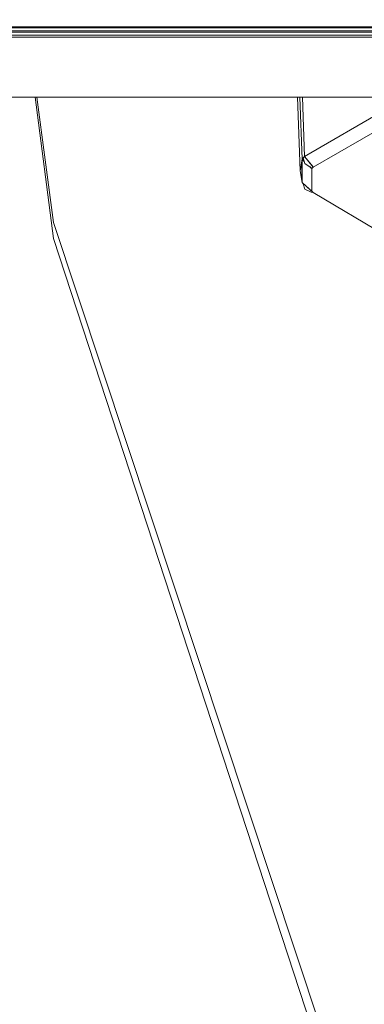
# Model space of a CAD drawing. Units: millimetres. Extents: x 686 to 9240, y -782 to 3582.
# Drawn here: x 2760 to 2778, y 658 to 707 of the extents above; entities that cross this region are included whole.
import ezdxf

# ---------------------------------------------------------------- set-up
doc = ezdxf.new("R2010")
doc.units = ezdxf.units.MM
doc.layers.add('1', color=7, linetype='Continuous', true_color=0xffffff)
doc.styles.add('blockfont', font='simplex.shx')
doc.dimstyles.get("Standard").update_dxf_attribs({"dimtxt": 0.18, "dimasz": 0.18, "dimexe": 0.18, "dimexo": 0.0625, "dimgap": 0.09, "dimtad": 0, "dimtih": 1, "dimtoh": 1, "dimdec": 4, "dimzin": 0, "dimdsep": 46, "dimtxsty": 'Standard', "dimcen": 0.09, "dimadec": 0, "dimazin": 0, "dimtfac": 1, "dimtdec": 4, "dimtofl": 0, "dimtmove": 0, "dimatfit": 3, "dimfxl": 1, "dimtolj": 1, "dimtzin": 0, "dimarcsym": 0})

# ---------------------------------------------------------------- blocks, each defined once
blk = doc.blocks.new('_U0')
at = {"layer": '1', "color": 18, "lineweight": 35}
for p, q in [((976.749984, 1188.821436), (976.749984, -744.54969)), ((8949.575512, 1012.699959), (8949.575512, -744.54969)), ((976.749984, -742.54969), (4882.443998, -742.54969)), ((8949.575512, -742.54969), (5043.881498, -742.54969))]:
    blk.add_line(p, q, dxfattribs=at)
at = {"layer": '1', "color": 18, "lineweight": 70}
for points in [[(976.749984, -742.54969), (1026.749935, -729.152231), (1026.750034, -755.94715)], [(8949.575512, -742.54969), (8899.575561, -755.94715), (8899.575462, -729.152231)]]:
    blk.add_solid(points, dxfattribs=at)
at = {"layer": '1', "color": 18, "linetype": 'Continuous', "lineweight": 13, "insert": (4886.593998, -781.445523), "char_height": 50, "attachment_point": 7, "line_spacing_factor": 0.903614, "style": 'blockfont'}
blk.add_mtext('\\W1.1836;OAL', dxfattribs=at)
blk = doc.blocks.new('_U1')
at = {"layer": '1', "color": 18, "lineweight": 35}
for p, q in [((7350, 300), (7350, -404.54969)), ((2000, 200), (2000, -404.54969)), ((2000, -402.54969), (4621.520833, -402.54969)), ((7350, -402.54969), (4728.479167, -402.54969))]:
    blk.add_line(p, q, dxfattribs=at)
at = {"layer": '1', "color": 18, "lineweight": 70}
for points in [[(2000, -402.54969), (2049.999951, -389.152231), (2050.000049, -415.94715)], [(7350, -402.54969), (7300.000049, -415.94715), (7299.999951, -389.152231)]]:
    blk.add_solid(points, dxfattribs=at)
at = {"layer": '1', "color": 18, "linetype": 'Continuous', "lineweight": 13, "insert": (4625.670833, -441.445523), "char_height": 50, "attachment_point": 7, "line_spacing_factor": 0.903614, "style": 'blockfont'}
blk.add_mtext('\\W1.0391;WB', dxfattribs=at)
blk = doc.blocks.new('_U2')
at = {"layer": '1', "color": 18, "lineweight": 35}
for p, q in [((4820, 900), (4820, -54.54969)), ((2000, 200), (2000, -54.54969)), ((2000, -52.54969), (2761.984817, -52.54969)), ((4820, -52.54969), (2923.422317, -52.54969))]:
    blk.add_line(p, q, dxfattribs=at)
at = {"layer": '1', "color": 18, "lineweight": 13}
for p, q in [((2739.370234, -127.54969), (2714.370234, -127.54969)), ((2714.370234, -127.54969), (2714.370234, -221.29969)), ((2971.036901, -127.54969), (2946.036901, -127.54969)), ((2971.036901, -221.29969), (2971.036901, -127.54969)), ((2714.370234, -221.29969), (2739.370234, -221.29969)), ((2946.036901, -221.29969), (2971.036901, -221.29969))]:
    blk.add_line(p, q, dxfattribs=at)
at = {"layer": '1', "color": 18, "lineweight": 70}
for points in [[(2000, -52.54969), (2049.999951, -39.152231), (2050.000049, -65.94715)], [(4820, -52.54969), (4770.000049, -65.94715), (4769.999951, -39.152231)]]:
    blk.add_solid(points, dxfattribs=at)
at = {"layer": '1', "color": 18, "linetype": 'Continuous', "lineweight": 13, "char_height": 50, "attachment_point": 7, "line_spacing_factor": 0.903614, "style": 'blockfont'}
for s, insert in [('\\W1.2996;111', (2766.134817, -91.445523)), ('\\W1.1591;2820', (2738.895234, -213.320523))]:
    blk.add_mtext(s, dxfattribs=dict(at, insert=insert))

msp = doc.modelspace()

# ---------------------------------------------------------------- linework, layer by layer
at = {"layer": '1', "color": 18, "linetype": 'Continuous', "lineweight": 13}
for p, q in [((2884.066908, 706.686628), (2720.566837, 706.686628)), ((2788.566887, 706.641257), (2745.566905, 706.641257)), ((2788.566915, 706.641269), (2745.566932, 706.641269)), ((2884.616939, 706.170511), (2720.016805, 706.170511)), ((2745.566905, 706.480324), (2788.566887, 706.480324)), ((2745.566905, 706.422448), (2788.566887, 706.422448)), ((2745.566905, 706.261575), (2788.566887, 706.261575)), ((2745.566932, 706.480336), (2788.566915, 706.480336)), ((2745.566932, 706.42246), (2788.566915, 706.42246)), ((2745.566932, 706.261587), (2788.566915, 706.261587)), ((2884.616939, 703.17055), (2720.016805, 703.17055)), ((2761.189266, 703.170538), (2762.11673, 696.093142)), ((2761.281473, 703.17055), (2762.116758, 696.901154)), ((2774.453938, 699.484289), (2774.322776, 703.170538)), ((2774.453938, 699.484289), (2774.322776, 703.170538)), ((2774.453966, 699.4843), (2774.322803, 703.17055)), ((2774.453966, 699.4843), (2774.322803, 703.17055)), ((2774.540961, 700.067282), (2774.428576, 703.170538)), ((2774.540961, 700.067282), (2774.428576, 703.170538)), ((2774.540989, 700.067293), (2774.428604, 703.17055)), ((2774.540989, 700.067293), (2774.428604, 703.17055)), ((2774.562386, 703.170538), (2774.669707, 700.20473)), ((2774.669707, 700.20473), (2774.562386, 703.170538)), ((2774.562414, 703.17055), (2774.669735, 700.204742)), ((2774.669735, 700.204742), (2774.562414, 703.17055)), ((2774.669707, 700.20473), (2779.784358, 703.170538)), ((2779.784358, 703.170538), (2774.669707, 700.20473)), ((2779.784386, 703.17055), (2774.669735, 700.204742)), ((2774.669735, 700.204742), (2779.784386, 703.17055)), ((2775.098622, 699.662745), (2781.147634, 703.170538)), ((2775.098622, 699.662745), (2781.147634, 703.170538)), ((2775.09865, 699.662757), (2781.147662, 703.17055)), ((2775.09865, 699.662757), (2781.147662, 703.17055)), ((2774.540961, 700.067282), (2774.669707, 700.20473)), ((2774.605334, 700.136006), (2774.540961, 700.067282)), ((2774.540989, 700.067293), (2774.669735, 700.204742)), ((2774.605362, 700.136018), (2774.540989, 700.067293)), ((2774.605334, 700.136006), (2774.669707, 700.20473)), ((2774.605334, 700.136006), (2774.687111, 699.848473)), ((2774.605362, 700.136018), (2774.669735, 700.204742)), ((2774.605362, 700.136018), (2774.687139, 699.848485)), ((2774.846137, 699.981689), (2774.669707, 700.20473)), ((2775.098622, 699.662745), (2774.669707, 700.20473)), ((2775.09865, 699.662757), (2774.669735, 700.204742)), ((2774.846164, 699.981701), (2774.669735, 700.204742)), ((2774.453938, 699.484289), (2774.540961, 700.067282)), ((2774.453966, 699.4843), (2774.540989, 700.067293)), ((2774.507011, 699.839845), (2774.540961, 698.900044)), ((2774.540961, 698.900044), (2774.507011, 699.839845)), ((2774.507039, 699.839856), (2774.540989, 698.900056)), ((2774.540989, 698.900056), (2774.507039, 699.839856)), ((2774.65623, 699.957054), (2774.540961, 700.067282)), ((2774.540961, 700.067282), (2774.540961, 698.900044)), ((2774.65625, 699.956982), (2774.540961, 700.067282)), ((2774.656258, 699.957066), (2774.540989, 700.067293)), ((2774.540989, 700.067293), (2774.540989, 698.900056)), ((2774.656278, 699.956994), (2774.540989, 700.067293)), ((2774.625678, 699.98627), (2774.625679, 699.98623)), ((2774.625678, 699.98627), (2774.625679, 699.98623)), ((2774.625706, 699.986282), (2774.625707, 699.986242)), ((2774.625706, 699.986282), (2774.625707, 699.986242)), ((2775.006354, 699.638724), (2774.687111, 699.848473)), ((2775.006382, 699.638736), (2774.687139, 699.848485)), ((2774.846137, 699.981689), (2775.074303, 699.693322)), ((2774.846164, 699.981701), (2775.074331, 699.693334)), ((2775.03401, 699.595571), (2774.950651, 699.675322)), ((2775.034038, 699.595582), (2774.950679, 699.675334)), ((2775.006115, 699.622393), (2774.95107, 699.675047)), ((2775.006143, 699.622404), (2774.951098, 699.675059)), ((2775.098622, 699.662745), (2775.03401, 699.595571)), ((2775.066197, 699.629188), (2775.03401, 699.595571)), ((2775.09865, 699.662757), (2775.034038, 699.595582)), ((2775.066225, 699.629199), (2775.034038, 699.595582)), ((2775.066197, 699.629188), (2775.098622, 699.662745)), ((2775.066225, 699.629199), (2775.09865, 699.662757)), ((2775.098622, 699.662745), (2775.074303, 699.693322)), ((2775.09865, 699.662757), (2775.074331, 699.693334)), ((2774.453938, 699.484289), (2774.540961, 698.900044)), ((2774.453966, 699.4843), (2774.540989, 698.900056)), ((2775.006115, 699.622393), (2775.03401, 699.595571)), ((2775.006143, 699.622404), (2775.034038, 699.595582)), ((2775.03401, 699.595571), (2775.03401, 698.462486)), ((2775.03401, 698.462486), (2775.03401, 699.595571)), ((2775.034038, 699.595582), (2775.034038, 698.462498)), ((2775.034038, 698.462498), (2775.034038, 699.595582)), ((2774.605334, 698.833406), (2774.540961, 698.900044)), ((2774.742663, 698.72117), (2774.540961, 698.900044)), ((2774.540961, 698.900044), (2774.605579, 698.833182)), ((2774.740848, 698.722653), (2774.540961, 698.900044)), ((2774.605362, 698.833418), (2774.540989, 698.900056)), ((2774.742691, 698.721182), (2774.540989, 698.900056)), ((2774.540989, 698.900056), (2774.605607, 698.833194)), ((2774.740876, 698.722665), (2774.540989, 698.900056)), ((2774.605334, 698.833406), (2774.687111, 698.564351)), ((2774.605362, 698.833418), (2774.687139, 698.564362)), ((2775.03401, 698.462486), (2774.742629, 698.721074)), ((2775.034038, 698.462498), (2774.742656, 698.721085)), ((2774.742663, 698.72117), (2775.006115, 698.487341)), ((2774.742691, 698.721182), (2775.006143, 698.487353)), ((2775.006354, 698.424876), (2774.687111, 698.564351)), ((2775.006382, 698.424888), (2774.687139, 698.564362)), ((2775.03401, 698.462486), (2775.006115, 698.487341)), ((2775.034038, 698.462498), (2775.006143, 698.487353)), ((2775.098622, 698.394358), (2775.006354, 698.424876)), ((2775.09865, 698.39437), (2775.006382, 698.424888)), ((2775.098622, 698.394358), (2775.03401, 698.462486)), ((2775.066197, 698.428452), (2775.03401, 698.462486)), ((2775.09865, 698.39437), (2775.034038, 698.462498)), ((2775.066225, 698.428464), (2775.034038, 698.462498)), ((2775.066197, 698.428452), (2775.098622, 698.394358)), ((2775.066225, 698.428464), (2775.09865, 698.39437)), ((2781.692088, 694.470584), (2775.098622, 698.394358)), ((2781.692088, 694.470584), (2775.098622, 698.394358)), ((2781.692116, 694.470596), (2775.09865, 698.39437)), ((2781.692116, 694.470596), (2775.09865, 698.39437)), ((2777.558653, 650.341165), (2762.116758, 696.901154)), ((2777.558625, 648.889303), (2762.11673, 696.093142))]:
    msp.add_line(p, q, dxfattribs=at)

# ---------------------------------------------------------------- dimensions: what is measured, and where the dimension line sits
for base, p1, p2, text, override, picture, middle in [((7350, -402.54969), (2000, 453.558065), (7350, 2230), '\\C18;WB', {"dimtxt": 50, "dimasz": 50, "dimexe": 2, "dimexo": 0, "dimgap": 1.5, "dimtih": 1, "dimtoh": 1, "dimdec": 1, "dimlfac": 0.03937, "dimzin": 8, "dimdsep": 44, "dimlunit": 2, "dimpost": '', "dimtxsty": 'blockfont', "dimsah": 1, "dimse1": 0, "dimse2": 0, "dimsd1": 0, "dimsd2": 0, "dimclrd": 18, "dimclre": 18, "dimclrt": 18, "dimtol": 0, "dimtm": -0.1, "dimtfac": 1, "dimtdec": 2, "dimtofl": 1, "dimtmove": 0, "dimtzin": 8, "dimlwd": 35, "dimlwe": 35}, '_U1', (4675, -402.54969)), ((4820, -52.54969), (2000, 1318.023022), (4820, 900), '<>\\P[\\C18;\\H50.00;\\Fsimplex.shx;2820\\Fsimplex.shx;\\H50.00;\\C18; ]', {"dimtxt": 50, "dimasz": 50, "dimexe": 2, "dimexo": 0, "dimgap": 1.5, "dimtih": 1, "dimtoh": 1, "dimdec": 1, "dimlfac": 0.03937, "dimzin": 8, "dimdsep": 44, "dimlunit": 2, "dimtxsty": 'blockfont', "dimsah": 1, "dimse1": 0, "dimse2": 0, "dimsd1": 0, "dimsd2": 0, "dimclrd": 18, "dimclre": 18, "dimclrt": 18, "dimtol": 0, "dimtm": -0.1, "dimtfac": 1, "dimtdec": 2, "dimtofl": 1, "dimtmove": 0, "dimtzin": 8, "dimlwd": 35, "dimlwe": 35}, '_U2', (2842.703567, -52.54969)), ((8949.575512, -742.54969), (976.749984, 1237.312608), (8949.575512, 1228.600022), '\\C18;OAL', {"dimtxt": 50, "dimasz": 50, "dimexe": 2, "dimexo": 0, "dimgap": 1.5, "dimtih": 1, "dimtoh": 1, "dimdec": 1, "dimlfac": 0.03937, "dimzin": 8, "dimdsep": 44, "dimlunit": 2, "dimpost": '', "dimtxsty": 'blockfont', "dimsah": 1, "dimse1": 0, "dimse2": 0, "dimsd1": 0, "dimsd2": 0, "dimclrd": 18, "dimclre": 18, "dimclrt": 18, "dimtol": 0, "dimtm": -0.1, "dimtfac": 1, "dimtdec": 2, "dimtofl": 1, "dimtmove": 0, "dimtzin": 8, "dimlwd": 35, "dimlwe": 35}, '_U0', (4963.162748, -742.54969))]:
    dim = msp.add_linear_dim(base=base, p1=p1, p2=p2, angle=180, text=text, dimstyle='Standard', override=override, dxfattribs=at)
    dim.commit()
    dim.dimension.update_dxf_attribs({"geometry": picture, "text_midpoint": middle, "dimtype": 160})

doc.saveas('drawing.dxf')
